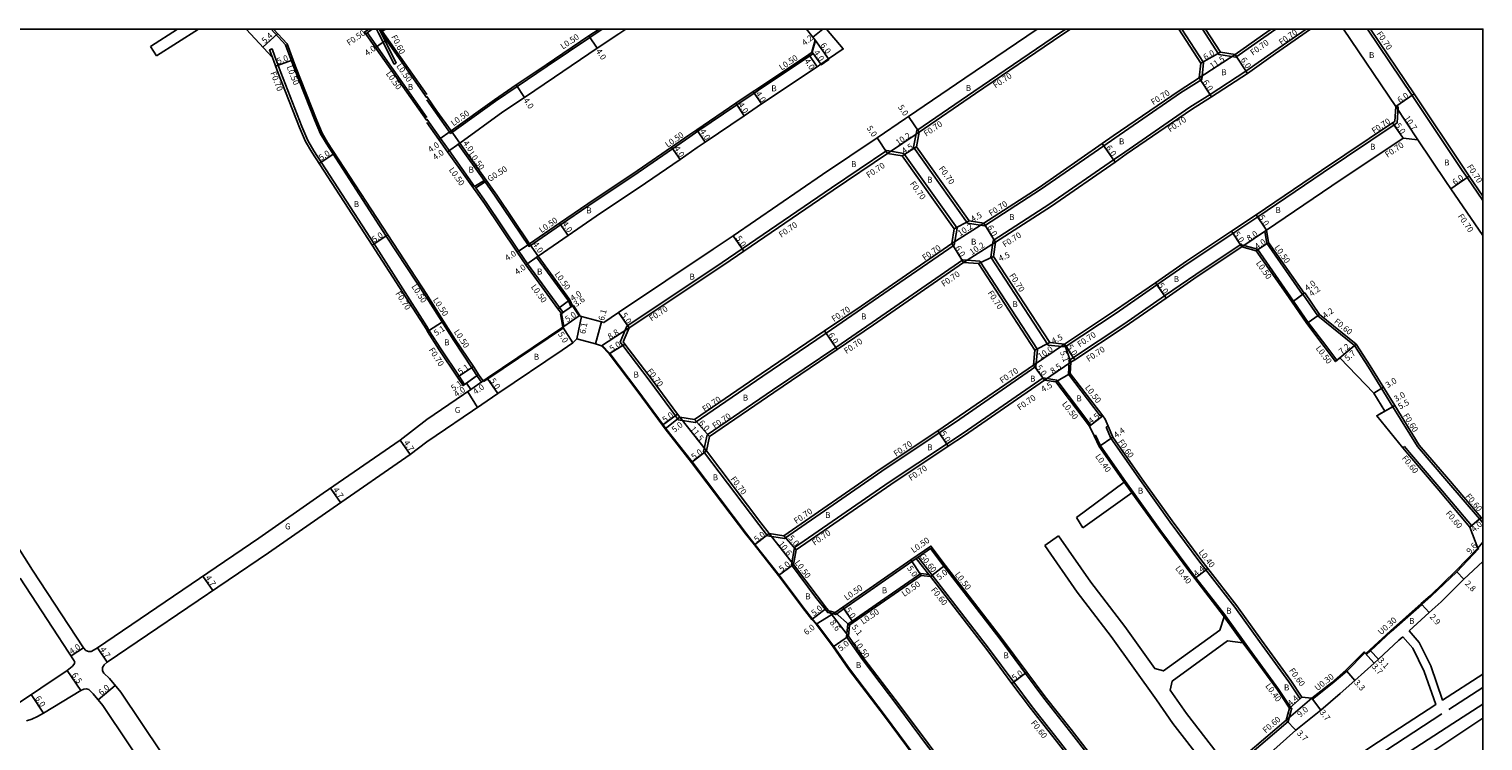
# Model space of a CAD drawing. Units: metres. Extents: x -8004 to -3995, y -111000 to -108000.
# Drawn here: x -4389 to -4000, y -108191 to -108000 of the extents above; entities that cross this region are included whole.
import ezdxf

# ---------------------------------------------------------------- set-up
doc = ezdxf.new("R2010")
doc.units = ezdxf.units.M
doc.header["$LTSCALE"] = 2.5
for name, color, linetype in [('側溝・桝', 7, 'Continuous'), ('図郭', 7, 'Continuous'), ('幅員', 7, 'Continuous'), ('植栽', 7, 'Continuous'), ('歩道・分離帯・安全施設', 7, 'Continuous'), ('舗装', 7, 'Continuous'), ('道路', 7, 'Continuous')]:
    doc.layers.add(name, color=color, linetype=linetype)

msp = doc.modelspace()

# ---------------------------------------------------------------- linework, layer by layer
at = {"layer": '側溝・桝'}
for points in [[(-4282.73, -108071.96), (-4293.56, -108055.39), (-4309.67, -108030.58), (-4311.12, -108028.06), (-4312.61, -108024.63), (-4318.26, -108010.23), (-4320.5, -108004.19), (-4324.38, -108000)], [(-4299.05, -108001.23), (-4297.3, -108000)], [(-4282.73, -108023.63), (-4298.64, -108000.94)], [(-4290.89, -108009.12), (-4291.43, -108009.39), (-4295.58, -108001.12), (-4296.12, -108000)], [(-4295.45, -108000), (-4295.04, -108000.85), (-4290.89, -108009.12)], [(-4282.73, -108018.41), (-4295.04, -108000.85), (-4294.63, -108000.57)], [(-4235.71, -108000), (-4239.05, -108002.25), (-4250.49, -108009.97), (-4258.47, -108015.37), (-4264.3, -108019.31), (-4276.32, -108027.95), (-4280.37, -108022.27), (-4282.73, -108018.94)], [(-4074.75, -108008.95), (-4075.27, -108013.5), (-4080.97, -108017.09), (-4098.54, -108029.18), (-4101.48, -108031.22), (-4118.4, -108042.95), (-4133.42, -108052.65), (-4137.93, -108051.98), (-4152.39, -108031.65), (-4151.55, -108027.14), (-4136.24, -108016.68), (-4113.08, -108000.96), (-4111.65, -108000)], [(-4022.65, -108020.78), (-4022.93, -108025.11), (-4023.77, -108025.66), (-4042.8, -108038.41), (-4060.29, -108050.26), (-4066.94, -108054.71), (-4078.91, -108062.69), (-4087.25, -108068.46), (-4098.19, -108076.02), (-4111.81, -108085.09), (-4116.36, -108084.58), (-4131.7, -108061.08), (-4131.1, -108056.62), (-4115.9, -108046.82), (-4098.86, -108035), (-4095.88, -108032.94), (-4078.41, -108020.92), (-4073.05, -108017.54), (-4063.42, -108011.28), (-4055.95, -108005.96), (-4047.35, -108000)], [(-4080.56, -108000), (-4074.75, -108008.95)], [(-4055.42, -108000), (-4058.61, -108002.21), (-4066.12, -108007.55), (-4070.66, -108006.84), (-4075.09, -108000)], [(-4000, -108045.92), (-4004.24, -108039.73), (-4005.52, -108037.87), (-4018.95, -108017.76), (-4030.92, -108000)], [(-4282.73, -108079.6), (-4296.75, -108057.46), (-4312.91, -108032.57), (-4314.52, -108029.78), (-4316.13, -108026.08), (-4321.81, -108011.58), (-4323.39, -108007.33), (-4324.1, -108005.33), (-4324.76, -108005.57), (-4324.04, -108007.58)], [(-4179.21, -108006.56), (-4180.15, -108007.19), (-4193.94, -108016.37), (-4195.06, -108017.13), (-4199.69, -108020.28), (-4210.11, -108027.37), (-4212.25, -108028.83), (-4216.91, -108032.04), (-4226.08, -108038.35), (-4239.33, -108047.21), (-4246.87, -108052.39), (-4255.32, -108058.19), (-4264.37, -108044.72), (-4267.08, -108040.91), (-4267.37, -108040.5), (-4274.28, -108030.79)], [(-4179.21, -108006.56), (-4179.5, -108006.16)], [(-4023.35, -108020.72), (-4022.65, -108020.78)], [(-4282.73, -108024.14), (-4279.05, -108029.28), (-4276.72, -108032.53), (-4269.9, -108042.11), (-4269.61, -108042.52), (-4266.83, -108046.43), (-4258.1, -108059.44), (-4255.76, -108062.81), (-4247.21, -108074.56), (-4246.21, -108075.87)], [(-4273.87, -108030.5), (-4274.28, -108030.79)], [(-4269.9, -108042.11), (-4267.37, -108040.5)], [(-4269.61, -108042.52), (-4267.08, -108040.91)], [(-4057.9, -108053.84), (-4058.36, -108054.14), (-4057.88, -108057.29), (-4048.28, -108071.02), (-4048.2, -108070.96)], [(-4064.55, -108058.29), (-4064.63, -108057.74), (-4064.67, -108057.53), (-4076.88, -108065.66), (-4085.21, -108071.42), (-4096.16, -108078.99), (-4109.6, -108087.95), (-4110.86, -108088.72), (-4110.75, -108088.81), (-4110.27, -108089.18)], [(-4064.63, -108057.74), (-4060.38, -108058.94)], [(-4060.38, -108058.94), (-4052.27, -108070.48), (-4050.68, -108072.81), (-4046.75, -108078.56), (-4042.06, -108084.66), (-4039.06, -108088.64)], [(-4244.08, -108074.4), (-4244.81, -108072.76), (-4253.32, -108061.07), (-4252.91, -108060.78)], [(-4268.03, -108094.48), (-4269.09, -108092.97), (-4270.65, -108090.63), (-4275.5, -108083.33), (-4282.73, -108071.96)], [(-4047.87, -108070.72), (-4048.2, -108070.96)], [(-4048.2, -108070.96), (-4044.22, -108076.77), (-4034.41, -108084.7), (-4030.66, -108090.48), (-4024.12, -108101.12), (-4017.54, -108111.71)], [(-4246.21, -108075.87), (-4246.63, -108076.15)], [(-4244.08, -108074.4), (-4243.66, -108074.11)], [(-4282.73, -108079.6), (-4282.02, -108080.73), (-4278.94, -108085.57), (-4274.06, -108092.9), (-4272.59, -108095.12)], [(-4102.41, -108103.5), (-4110.96, -108092.33), (-4110.75, -108088.81)], [(-4268.03, -108094.48), (-4267.62, -108094.19)], [(-4117.72, -108093.37), (-4139.16, -108108.17), (-4143.55, -108111.09), (-4158.89, -108121.32), (-4184.24, -108138.79), (-4183.83, -108139.36)], [(-4117.31, -108093.94), (-4117.72, -108093.37)], [(-4117.72, -108093.37), (-4114.08, -108093.95), (-4104.91, -108105.99)], [(-4102.41, -108103.5), (-4102.01, -108103.19)], [(-4105.34, -108106.26), (-4104.91, -108105.99)], [(-4100.86, -108106.55), (-4100.31, -108106.32)], [(-4048.51, -108178.85), (-4048.96, -108179.26), (-4051.91, -108174.68), (-4059.79, -108163.94), (-4066.39, -108154.76), (-4074.14, -108144.76), (-4076.01, -108142.35), (-4083.7, -108131.94), (-4091.7, -108120.79), (-4099.63, -108109.52), (-4100.86, -108106.55)], [(-4104.07, -108108.91), (-4103.71, -108108.73)], [(-4103.71, -108108.73), (-4102.36, -108111.56), (-4095.67, -108121.06)], [(-4021.43, -108112.07), (-4020.97, -108111.69)], [(-4020.97, -108111.69), (-4019.62, -108113.35), (-4011.77, -108122.5), (-4003.03, -108132.92)], [(-4017.54, -108111.71), (-4009.66, -108120.9), (-4000.9, -108131.1), (-4000, -108132.17)], [(-4096, -108121.29), (-4093.97, -108124.15)], [(-4095.67, -108121.06), (-4093.64, -108123.92)], [(-4093.64, -108123.92), (-4086.46, -108133.93), (-4078.72, -108144.41), (-4076.83, -108146.84), (-4069.11, -108156.8), (-4068.93, -108157.05)], [(-4003.49, -108133.3), (-4003.03, -108132.92)], [(-4178.61, -108152.04), (-4185.05, -108143.42), (-4184.24, -108138.79)], [(-4091.44, -108212.34), (-4095.15, -108207.62), (-4098.22, -108203.81), (-4110.63, -108187.8), (-4117.56, -108179.05), (-4122.45, -108172.47), (-4129.23, -108163.33), (-4144.3, -108143.78), (-4147.86, -108139.05), (-4151.2, -108141.35), (-4151.7, -108141.69), (-4152.88, -108142.5), (-4171.07, -108155.15), (-4173.24, -108156.73), (-4175.39, -108156.18), (-4178.61, -108152.04)], [(-4147.86, -108146.53), (-4148.3, -108145.97), (-4151.7, -108141.69)], [(-4147.39, -108146.16), (-4151.2, -108141.35)], [(-4031.37, -108167.17), (-4030.29, -108166.17), (-4024.75, -108161.06), (-4016.53, -108153.76), (-4014.06, -108151.57), (-4007.23, -108145.03), (-4001.36, -108138.91)], [(-4150.49, -108145.71), (-4168.84, -108158.47), (-4169.98, -108159.27), (-4170.34, -108162.66), (-4166.11, -108168.74)], [(-4148.3, -108145.97), (-4150.49, -108145.71)], [(-4147.86, -108146.53), (-4147.39, -108146.16)], [(-4098.82, -108209.28), (-4101.35, -108206.14), (-4113.7, -108190.21), (-4120.66, -108181.42), (-4125.58, -108174.79), (-4132.34, -108165.68), (-4147.39, -108146.16)], [(-4069.26, -108157.29), (-4064.25, -108164.25)], [(-4068.93, -108157.05), (-4063.92, -108164.02)], [(-4063.92, -108164.02), (-4062.55, -108165.93), (-4054.68, -108176.65), (-4051.33, -108181.75)], [(-4166.11, -108168.74), (-4156.57, -108181.25), (-4148.9, -108191.57), (-4147.41, -108193.57), (-4135.41, -108208.27), (-4120.37, -108227.69), (-4116.95, -108228.66)], [(-4031.57, -108166.95), (-4031.79, -108166.73), (-4036.67, -108171.64)], [(-4045.83, -108179.13), (-4040.56, -108174.98), (-4036.67, -108171.64)], [(-4051.12, -108181.71), (-4052.14, -108185.33), (-4063.14, -108194.72), (-4067.68, -108198.26)], [(-4051.77, -108181.81), (-4051.33, -108181.75), (-4051.12, -108181.71)]]:
    msp.add_lwpolyline(points, dxfattribs=at)
for points in [[(-4230.92, -108083.8), (-4230.21, -108084.73), (-4222.92, -108094.29), (-4216.15, -108103.5), (-4215.37, -108104.55), (-4210.87, -108105.28), (-4192.78, -108092.9), (-4175.83, -108081.39), (-4166.04, -108074.73), (-4141.54, -108057.81), (-4140.75, -108053.3), (-4155.03, -108033.28), (-4159.53, -108032.52), (-4174.34, -108042.51), (-4198.24, -108058.85), (-4203.59, -108062.5), (-4229.13, -108079.54)], [(-4191.46, -108135.62), (-4193.86, -108132.59), (-4208.6, -108113.1), (-4207.67, -108108.61), (-4190.17, -108096.68), (-4173.25, -108085.19), (-4163.48, -108078.55), (-4139.24, -108061.81), (-4134.67, -108062.1), (-4119.26, -108085.76), (-4119.63, -108090.32), (-4141.19, -108105.2), (-4145.54, -108108.1), (-4160.92, -108118.35), (-4186.97, -108136.35)]]:
    msp.add_lwpolyline(points, close=True, dxfattribs=at)
at = {"layer": '図郭'}
msp.add_lwpolyline([(-4800, -108000), (-4800, -108600), (-4000, -108600), (-4000, -108000)], close=True, dxfattribs=at)
at = {"layer": '幅員'}
for points in [[(-4326.57, -108004.84), (-4322.61, -108001.18)], [(-4294.63, -108000.57), (-4295.01, -108000)], [(-4239.33, -108001.84), (-4237.09, -108005.15)], [(-4179.35, -108002.15), (-4176.68, -108000)], [(-4293.17, -108002.65), (-4296.45, -108004.94)], [(-4175.15, -108007.97), (-4178.62, -108003.08)], [(-4323.17, -108009.94), (-4318.48, -108008.2)], [(-4180.42, -108006.77), (-4178.21, -108010.1)], [(-4179.5, -108006.16), (-4177.19, -108009.42)], [(-4075.93, -108013.09), (-4066.29, -108006.82)], [(-4070.24, -108006.19), (-4075.48, -108009.12)], [(-4066.29, -108006.82), (-4063.03, -108011.86)], [(-4075.93, -108013.09), (-4072.67, -108018.13)], [(-4258.75, -108014.96), (-4256.51, -108018.27)], [(-4195.34, -108016.71), (-4193.09, -108020.02)], [(-4023.35, -108020.72), (-4018.37, -108017.37)], [(-4199.98, -108019.87), (-4197.72, -108023.18)], [(-4023.35, -108020.72), (-4017.4, -108029.62)], [(-4150.92, -108027.56), (-4153.74, -108023.43)], [(-4021.38, -108029.23), (-4024.16, -108025.08)], [(-4276.2, -108027.25), (-4279.46, -108029.57)], [(-4273.87, -108030.5), (-4276.2, -108027.25)], [(-4210.39, -108026.96), (-4208.14, -108030.26)], [(-4159.37, -108033.26), (-4162.17, -108029.12)], [(-4159.37, -108033.26), (-4150.92, -108027.56)], [(-4307.35, -108033.23), (-4311.55, -108035.95)], [(-4273.87, -108030.5), (-4277.13, -108032.82)], [(-4217.19, -108031.62), (-4214.92, -108034.92)], [(-4155.43, -108033.93), (-4151.65, -108031.49)], [(-4098.46, -108035.58), (-4101.88, -108030.65)], [(-4003.66, -108039.34), (-4008.61, -108042.73)], [(-4247.15, -108051.97), (-4244.89, -108055.27)], [(-4133.58, -108051.92), (-4142.18, -108057.4)], [(-4141.49, -108053.47), (-4137.54, -108051.33)], [(-4130.45, -108057.04), (-4133.58, -108051.92)], [(-4057.9, -108053.84), (-4060.68, -108049.68)], [(-4293.14, -108055.11), (-4297.33, -108057.84)], [(-4200.67, -108055.3), (-4197.84, -108059.43)], [(-4064.55, -108058.29), (-4067.33, -108054.13)], [(-4064.55, -108058.29), (-4057.9, -108053.84)], [(-4255.19, -108057.49), (-4258.51, -108059.72)], [(-4252.91, -108060.78), (-4255.19, -108057.49)], [(-4139.05, -108062.52), (-4142.18, -108057.4)], [(-4130.45, -108057.04), (-4139.05, -108062.52)], [(-4060.69, -108059.37), (-4057.4, -108057.1)], [(-4252.91, -108060.78), (-4256.17, -108063.1)], [(-4135.06, -108062.78), (-4130.97, -108060.91)], [(-4087.65, -108067.88), (-4084.81, -108072)], [(-4051.09, -108073.09), (-4047.71, -108070.6)], [(-4051.09, -108073.09), (-4047.87, -108070.72)], [(-4247.61, -108074.85), (-4244.37, -108072.51)], [(-4246.63, -108076.15), (-4243.66, -108074.11)], [(-4228.56, -108080.01), (-4231.35, -108075.85)], [(-4278.19, -108078.17), (-4282.49, -108080.91)], [(-4246.24, -108079.77), (-4243.6, -108084.01)], [(-4246.02, -108079.62), (-4241.9, -108076.78)], [(-4241.31, -108076.96), (-4242.53, -108082.93)], [(-4235.96, -108078.36), (-4237.51, -108084.26)], [(-4228.56, -108080.01), (-4235.96, -108084.77)], [(-4047.15, -108078.85), (-4043.77, -108076.36)], [(-4176.23, -108080.81), (-4172.85, -108085.77)], [(-4233.89, -108086.96), (-4229.65, -108084.31)], [(-4120.3, -108089.93), (-4111.99, -108084.37)], [(-4115.95, -108083.93), (-4119.98, -108085.94)], [(-4111.99, -108084.37), (-4110.27, -108089.18)], [(-4111.99, -108084.37), (-4109.23, -108088.54)], [(-4039.43, -108088.98), (-4033.96, -108084.3)], [(-4033.96, -108084.3), (-4038.29, -108088)], [(-4270.23, -108090.35), (-4274.48, -108093.18)], [(-4120.3, -108089.93), (-4117.31, -108093.94)], [(-4117.31, -108093.94), (-4110.27, -108089.18)], [(-4268.82, -108092.47), (-4273, -108095.41)], [(-4272.1, -108094.77), (-4268.82, -108092.47)], [(-4270.89, -108096.49), (-4267.62, -108094.19)], [(-4263.67, -108097.54), (-4266.5, -108093.42)], [(-4110.45, -108092.17), (-4114.35, -108094.41)], [(-4029.2, -108097.43), (-4026.63, -108095.88)], [(-4215.58, -108103.09), (-4219.61, -108106.05)], [(-4023.61, -108100.8), (-4028.41, -108103.49)], [(-4023.61, -108100.8), (-4026.22, -108102.27)], [(-4214.98, -108103.91), (-4218.93, -108106.97)], [(-4214.98, -108103.91), (-4207.85, -108112.93)], [(-4211.03, -108104.54), (-4207.04, -108109.03)], [(-4101.76, -108103.52), (-4105.34, -108106.26)], [(-4289.8, -108110), (-4287.13, -108113.87)], [(-4145.93, -108107.51), (-4143.16, -108111.67)], [(-4099.1, -108109.23), (-4102.7, -108111.77)], [(-4207.85, -108112.93), (-4211.81, -108115.99)], [(-4308.49, -108122.89), (-4305.82, -108126.76)], [(-4003.49, -108133.3), (-4000.44, -108130.71)], [(-4191.08, -108134.98), (-4195.01, -108138.07)], [(-4184.52, -108143.3), (-4191.08, -108134.98)], [(-4187.13, -108135.61), (-4183.83, -108139.36)], [(-4001.36, -108138.91), (-4000, -108137.37)], [(-4150.36, -108146.23), (-4153.16, -108142.09)], [(-4184.52, -108143.3), (-4188.52, -108146.29)], [(-4147.86, -108146.53), (-4143.9, -108143.47)], [(-4073.67, -108144.39), (-4077.15, -108147.09)], [(-4007.01, -108145.24), (-4005.07, -108147.26)], [(-4342.63, -108146.42), (-4339.99, -108150.31)], [(-4175.68, -108154.97), (-4179.61, -108158.07)], [(-4173.35, -108156.19), (-4178.46, -108159.32)], [(-4169.82, -108162.53), (-4175.1, -108155.74)], [(-4173.35, -108156.19), (-4169.51, -108159.55)], [(-4168.55, -108158.88), (-4171.36, -108154.74)], [(-4016.33, -108153.98), (-4014.4, -108156.15)], [(-4377.9, -108167.8), (-4374.56, -108165.6)], [(-4370.86, -108165.6), (-4368.22, -108169.49)], [(-4169.82, -108162.53), (-4173.93, -108165.38)], [(-4031.57, -108166.95), (-4029.11, -108169.7)], [(-4027.98, -108168.67), (-4030.09, -108166.39)], [(-4378.94, -108171.67), (-4375.32, -108177.07)], [(-4126.06, -108175.15), (-4122.05, -108172.17)], [(-4036.47, -108171.86), (-4034.27, -108174.32)], [(-4370.7, -108179.5), (-4366.08, -108175.67)], [(-4388.61, -108178.14), (-4385.27, -108183.13)], [(-4052.66, -108184.99), (-4045.83, -108179.13)], [(-4051.77, -108181.81), (-4048.51, -108178.85)], [(-4045.65, -108179.36), (-4043.36, -108182.27)], [(-4052.66, -108184.99), (-4050.12, -108187.68)]]:
    msp.add_lwpolyline(points, dxfattribs=at)
at = {"layer": '植栽'}
for points in [[(-4098.3, -108246.28), (-4095.2, -108244.24), (-4082.18, -108235.54), (-4065.69, -108224.59), (-4047.55, -108212.29), (-4026.33, -108197.78), (-4008.03, -108185.87), (-4000, -108180.67)], [(-4000, -108184.49), (-4012.11, -108192.52), (-4039.75, -108210.88), (-4066.3, -108228.49), (-4093.09, -108246.28)]]:
    msp.add_lwpolyline(points, dxfattribs=at)
at = {"layer": '歩道・分離帯・安全施設'}
for points in [[(-4246.14, -108079.94), (-4266.38, -108093.58), (-4267.48, -108094.34)], [(-4235.85, -108084.6), (-4233.74, -108086.84), (-4226.2, -108096.75), (-4219.45, -108105.93), (-4218.77, -108106.85), (-4211.65, -108115.87), (-4197.1, -108135.09), (-4194.85, -108137.95), (-4188.36, -108146.17), (-4182.02, -108154.66), (-4179.45, -108157.94), (-4178.31, -108159.19), (-4173.76, -108165.27), (-4169.59, -108171.28), (-4160.01, -108183.83), (-4152.35, -108194.13), (-4150.8, -108196.21), (-4138.79, -108210.93), (-4123.82, -108230.26), (-4122.59, -108231.99)], [(-4000, -108176.2), (-4009.16, -108182.13)], [(-4010.98, -108183.32), (-4028.3, -108194.59), (-4049.5, -108209.08), (-4067.66, -108221.4), (-4084.15, -108232.35), (-4097.18, -108241.06), (-4105.15, -108246.28)]]:
    msp.add_lwpolyline(points, dxfattribs=at)
at = {"layer": '舗装'}
msp.add_lwpolyline([(-4271.74, -108097.06), (-4269.08, -108101.25)], dxfattribs=at)
at = {"layer": '道路'}
for points in [[(-4356.67, -108004.62), (-4349.42, -108000)], [(-4355.06, -108007.15), (-4343.84, -108000)], [(-4331.05, -108000), (-4324.04, -108007.58), (-4322.47, -108011.83), (-4316.77, -108026.35), (-4315.15, -108030.09), (-4313.5, -108032.93), (-4297.33, -108057.84), (-4282.73, -108080.54)], [(-4323.69, -108000), (-4320.06, -108003.93), (-4317.8, -108010.05), (-4312.15, -108024.44), (-4310.67, -108027.84), (-4309.24, -108030.32), (-4293.14, -108055.11), (-4282.73, -108071.02)], [(-4298.18, -108000), (-4299.34, -108000.82), (-4282.73, -108024.51)], [(-4293.66, -108000), (-4294.63, -108000.57), (-4282.73, -108017.54)], [(-4236.6, -108000), (-4239.33, -108001.84), (-4250.77, -108009.55), (-4258.75, -108014.96), (-4264.59, -108018.9), (-4276.2, -108027.25), (-4279.97, -108021.98), (-4282.73, -108018.07)], [(-4181.06, -108000), (-4179.35, -108002.15), (-4178.62, -108003.08), (-4179.5, -108006.16), (-4180.42, -108006.77), (-4194.22, -108015.96), (-4195.34, -108016.71), (-4199.98, -108019.87), (-4210.39, -108026.96), (-4212.54, -108028.42), (-4217.19, -108031.62), (-4226.36, -108037.94), (-4239.61, -108046.8), (-4247.15, -108051.97), (-4255.19, -108057.49), (-4263.95, -108044.43), (-4273.87, -108030.5)], [(-4273.87, -108030.5), (-4262.3, -108022.19), (-4256.51, -108018.27), (-4248.52, -108012.86), (-4237.09, -108005.15), (-4231.33, -108001.27), (-4229.45, -108000)], [(-4119.33, -108000), (-4138.71, -108013.16), (-4153.74, -108023.43), (-4154.52, -108023.96), (-4162.17, -108029.12), (-4176.76, -108038.95), (-4200.67, -108055.3), (-4206, -108058.94), (-4231.35, -108075.85), (-4235.27, -108078.54), (-4235.96, -108078.36), (-4241.31, -108076.96), (-4241.9, -108076.78), (-4243.66, -108074.11), (-4244.37, -108072.51), (-4252.91, -108060.78), (-4244.89, -108055.27), (-4237.36, -108050.1), (-4224.12, -108041.25), (-4214.92, -108034.92), (-4210.29, -108031.73), (-4208.14, -108030.26), (-4197.72, -108023.18), (-4193.09, -108020.02), (-4178.21, -108010.1), (-4177.19, -108009.42), (-4175.15, -108007.97), (-4171.24, -108005.33), (-4175.68, -108000)], [(-4075.48, -108009.12), (-4075.93, -108013.09), (-4081.35, -108016.51), (-4098.93, -108028.6), (-4101.88, -108030.65), (-4118.79, -108042.37), (-4133.58, -108051.92), (-4137.54, -108051.33), (-4151.65, -108031.49), (-4150.92, -108027.56), (-4135.85, -108017.26), (-4112.69, -108001.54), (-4110.39, -108000)], [(-4023.35, -108020.72), (-4023.61, -108024.72), (-4024.16, -108025.08), (-4043.19, -108037.83), (-4060.68, -108049.68), (-4067.33, -108054.13), (-4079.3, -108062.11), (-4087.65, -108067.88), (-4098.59, -108075.44), (-4111.99, -108084.37), (-4115.95, -108083.93), (-4130.97, -108060.91), (-4130.45, -108057.04), (-4115.51, -108047.4), (-4098.46, -108035.58), (-4095.48, -108033.51), (-4078.03, -108021.5), (-4072.67, -108018.13), (-4063.03, -108011.86), (-4055.54, -108006.54), (-4046.12, -108000)], [(-4081.39, -108000), (-4075.48, -108009.12)], [(-4056.65, -108000), (-4059.01, -108001.64), (-4066.29, -108006.82), (-4070.24, -108006.19), (-4074.25, -108000)], [(-4037.31, -108000), (-4023.35, -108020.72)], [(-4000, -108044.68), (-4003.66, -108039.34), (-4004.94, -108037.48), (-4018.37, -108017.37), (-4030.08, -108000)], [(-4465.96, -108005.45), (-4472.17, -108012.41), (-4471.86, -108013.78), (-4471.43, -108015.16), (-4470.82, -108016.5), (-4466.11, -108024.2), (-4444.42, -108058.07), (-4418.21, -108097.79), (-4404.59, -108119.12), (-4388.2, -108144.82), (-4374.56, -108165.6), (-4373.95, -108166.29), (-4373.28, -108166.61), (-4372.53, -108166.57), (-4371.71, -108166.17), (-4370.86, -108165.6), (-4327.7, -108136.28), (-4310.45, -108124.24), (-4289.8, -108110), (-4282.73, -108104.49)], [(-4355.06, -108007.15), (-4356.67, -108004.62)], [(-4282.73, -108025), (-4279.46, -108029.57), (-4277.13, -108032.82), (-4267.24, -108046.71), (-4258.51, -108059.72), (-4256.17, -108063.1), (-4247.61, -108074.85), (-4246.63, -108076.15)], [(-4000, -108055.29), (-4008.61, -108042.73), (-4009.91, -108040.84), (-4017.4, -108029.62), (-4021.38, -108029.23), (-4040.43, -108042), (-4057.9, -108053.84), (-4057.4, -108057.1), (-4047.87, -108070.72), (-4047.71, -108070.6), (-4043.77, -108076.36), (-4033.96, -108084.3), (-4030.15, -108090.16), (-4023.61, -108100.8), (-4017.05, -108111.36), (-4009.21, -108120.51), (-4000.44, -108130.71), (-4000, -108131.24)], [(-4001.36, -108138.91), (-4003.49, -108133.3), (-4012.23, -108122.89), (-4020.08, -108113.73), (-4021.43, -108112.07), (-4028.41, -108103.49), (-4027.87, -108103.19), (-4026.22, -108102.27), (-4029.2, -108097.43), (-4038.29, -108088), (-4039.06, -108088.64), (-4039.43, -108088.98), (-4042.46, -108084.96), (-4047.15, -108078.85), (-4051.09, -108073.09), (-4052.68, -108070.77), (-4060.69, -108059.37), (-4064.55, -108058.29), (-4076.48, -108066.24), (-4084.81, -108072), (-4095.76, -108079.57), (-4109.23, -108088.54), (-4110.27, -108089.18), (-4110.45, -108092.17), (-4102.01, -108103.19), (-4101.76, -108103.52), (-4101.11, -108104.37), (-4100.31, -108106.32), (-4099.1, -108109.23), (-4091.21, -108120.44), (-4083.22, -108131.59), (-4075.53, -108141.99), (-4073.67, -108144.39), (-4065.91, -108154.4), (-4059.3, -108163.59), (-4051.42, -108174.34), (-4048.51, -108178.85), (-4045.83, -108179.13)], [(-4282.73, -108071.02), (-4278.19, -108078.17), (-4275.08, -108083.06), (-4270.23, -108090.35), (-4268.68, -108092.69), (-4267.62, -108094.19), (-4266.5, -108093.42), (-4246.02, -108079.62), (-4246.63, -108076.15)], [(-4282.73, -108080.54), (-4282.49, -108080.91), (-4279.36, -108085.84), (-4274.48, -108093.18), (-4273, -108095.41), (-4272.59, -108095.12), (-4272.1, -108094.77), (-4270.89, -108096.49), (-4282.73, -108104.49)], [(-4152.51, -108194.25), (-4160.17, -108183.95), (-4169.75, -108171.4), (-4173.93, -108165.38), (-4178.46, -108159.32), (-4179.61, -108158.07), (-4182.17, -108154.78), (-4188.52, -108146.29), (-4195.01, -108138.07), (-4197.26, -108135.22), (-4211.81, -108115.99), (-4218.93, -108106.97), (-4219.61, -108106.05), (-4226.36, -108096.87), (-4233.89, -108086.96), (-4235.96, -108084.77), (-4237.51, -108084.26), (-4242.53, -108082.93), (-4243.6, -108084.01), (-4246.42, -108085.95), (-4263.67, -108097.54), (-4267.95, -108100.48), (-4282.73, -108110.51)], [(-4178.21, -108151.74), (-4184.52, -108143.3), (-4183.83, -108139.36), (-4158.5, -108121.9), (-4143.16, -108111.67), (-4138.77, -108108.75), (-4117.31, -108093.94), (-4114.35, -108094.41), (-4105.34, -108106.26), (-4104.07, -108108.91), (-4102.7, -108111.77), (-4096, -108121.29)], [(-4353.69, -108193.71), (-4364.59, -108177.48), (-4367.63, -108173.8), (-4369.12, -108172.41), (-4369.5, -108171.76), (-4369.49, -108170.89), (-4369.09, -108170.19), (-4368.22, -108169.49), (-4325.04, -108140.15), (-4307.77, -108128.11), (-4287.13, -108113.87), (-4282.73, -108110.51)], [(-4096, -108121.29), (-4108.8, -108130.71)], [(-4093.97, -108124.15), (-4107.09, -108133.5)], [(-4093.97, -108124.15), (-4086.79, -108134.16), (-4079.03, -108144.65), (-4077.15, -108147.09), (-4069.43, -108157.04), (-4069.26, -108157.29)], [(-4107.09, -108133.5), (-4108.8, -108130.71)], [(-4074.1, -108202.96), (-4074.54, -108203.34), (-4079.45, -108207.29), (-4087.04, -108212.56), (-4087.25, -108212.72), (-4091.16, -108211.89), (-4094.76, -108207.31), (-4097.83, -108203.5), (-4110.24, -108187.49), (-4117.17, -108178.74), (-4122.05, -108172.17), (-4128.84, -108163.02), (-4143.9, -108143.47), (-4147.75, -108138.37), (-4153.16, -108142.09), (-4171.36, -108154.74), (-4173.35, -108156.19), (-4175.1, -108155.74), (-4175.68, -108154.97), (-4178.21, -108151.74)], [(-4117.27, -108138.25), (-4113.57, -108135.68)], [(-4074.1, -108202.96), (-4074.65, -108196.71), (-4083, -108185.84), (-4087.41, -108179.52), (-4099.51, -108162.59), (-4108.62, -108150.72), (-4117.27, -108138.25)], [(-4069.26, -108157.29), (-4070.44, -108160.92), (-4085.52, -108171.79), (-4087.86, -108171.15), (-4095.89, -108159.91), (-4104.99, -108148.07), (-4113.57, -108135.68)], [(-4001.36, -108138.91), (-4001.15, -108139.14), (-4007.01, -108145.24), (-4013.85, -108151.79), (-4016.33, -108153.98), (-4024.55, -108161.28), (-4030.09, -108166.39), (-4031.17, -108167.39)], [(-4019.78, -108161.1), (-4014.4, -108156.15), (-4011.21, -108153.3), (-4005.07, -108147.26), (-4000, -108142.49)], [(-4391.56, -108146.99), (-4377.06, -108169.07)], [(-4150.36, -108146.23), (-4168.55, -108158.88), (-4169.51, -108159.55), (-4169.82, -108162.53), (-4165.71, -108168.45)], [(-4095.62, -108214.31), (-4098.68, -108210.42), (-4099.29, -108209.65), (-4101.82, -108206.51), (-4114.17, -108190.58), (-4121.13, -108181.79), (-4126.06, -108175.15), (-4132.82, -108166.05), (-4147.86, -108146.53), (-4150.36, -108146.23)], [(-4000, -108172.63), (-4010.79, -108179.61), (-4013.97, -108170.45), (-4017.04, -108164.22), (-4019.78, -108161.1)], [(-4110.62, -108246.28), (-4098.84, -108238.55), (-4085.82, -108229.86), (-4069.33, -108218.9), (-4051.19, -108206.6), (-4029.97, -108192.09), (-4012.62, -108180.8), (-4015.69, -108171.97), (-4018.76, -108165.74), (-4021.46, -108162.65)], [(-4064.25, -108164.25), (-4068.33, -108163.77), (-4083.17, -108174.54), (-4083.73, -108176.92), (-4079.37, -108183.18), (-4071.18, -108193.83), (-4068.05, -108197.79)], [(-4021.46, -108162.65), (-4022.48, -108163.58), (-4027.98, -108168.67), (-4029.09, -108169.69), (-4034.27, -108174.32), (-4038.17, -108177.81), (-4043.36, -108182.27), (-4050.12, -108187.68), (-4060.99, -108197.35), (-4065.59, -108200.94), (-4067.14, -108202.27), (-4071.99, -108206.42), (-4077.16, -108210.56), (-4077.27, -108210.4)], [(-4064.25, -108164.25), (-4062.87, -108166.16), (-4055.01, -108176.88), (-4051.77, -108181.81), (-4052.66, -108184.99), (-4063.52, -108194.25), (-4068.05, -108197.79)], [(-4377.06, -108169.07), (-4376.95, -108169.49), (-4377.07, -108170), (-4377.65, -108170.62), (-4378.94, -108171.67), (-4420.82, -108199.71), (-4440.62, -108213.15), (-4456.73, -108224.08), (-4476.39, -108237.3), (-4478.41, -108239.84), (-4482.24, -108242.92), (-4484.1, -108244.26), (-4485.16, -108244.87)], [(-4165.71, -108168.45), (-4156.17, -108180.95), (-4148.5, -108191.27), (-4147.01, -108193.27), (-4135.02, -108207.95), (-4120.08, -108227.25), (-4117, -108228.13), (-4112.28, -108225.9), (-4102.2, -108220.24), (-4097.37, -108217.62), (-4096.23, -108217.04)], [(-4031.17, -108167.39), (-4031.57, -108166.95), (-4036.47, -108171.86)], [(-4036.47, -108171.86), (-4040.36, -108175.21), (-4045.65, -108179.36)], [(-4389.85, -108185.13), (-4388.38, -108184.68), (-4386.86, -108184.02), (-4385.27, -108183.13), (-4375.32, -108177.07), (-4374.48, -108176.66), (-4373.79, -108176.57), (-4373.2, -108176.81), (-4372, -108177.93), (-4369.4, -108181.07), (-4348.58, -108212.08), (-4341.8, -108222.79)], [(-4045.65, -108179.36), (-4045.83, -108179.13)]]:
    msp.add_lwpolyline(points, dxfattribs=at)
for points in [[(-4179.64, -108006.11), (-4179.5, -108006.16), (-4178.62, -108003.08), (-4178.74, -108002.96)], [(-4179.5, -108006.16), (-4178.62, -108003.08), (-4175.15, -108007.97), (-4177.19, -108009.42)], [(-4175.15, -108007.97), (-4175.06, -108008.1), (-4177.1, -108009.54), (-4177.19, -108009.42)], [(-4230.12, -108083.69), (-4229.65, -108084.31), (-4222.36, -108093.87), (-4215.58, -108103.09), (-4214.98, -108103.91), (-4211.03, -108104.54), (-4193.17, -108092.32), (-4176.23, -108080.81), (-4166.44, -108074.16), (-4142.18, -108057.4), (-4141.49, -108053.47), (-4155.43, -108033.93), (-4159.37, -108033.26), (-4173.95, -108043.09), (-4197.84, -108059.43), (-4203.19, -108063.08), (-4228.56, -108080.01)], [(-4191.08, -108134.98), (-4193.31, -108132.16), (-4207.85, -108112.93), (-4207.04, -108109.03), (-4189.77, -108097.26), (-4172.85, -108085.77), (-4163.09, -108079.13), (-4139.05, -108062.52), (-4135.06, -108062.78), (-4119.98, -108085.94), (-4120.3, -108089.93), (-4141.59, -108104.62), (-4145.93, -108107.51), (-4161.32, -108117.77), (-4187.13, -108135.61)], [(-4246.63, -108076.15), (-4243.66, -108074.11), (-4241.9, -108076.78), (-4246.02, -108079.62)], [(-4241.9, -108076.78), (-4243.66, -108074.11), (-4243.45, -108073.97), (-4241.69, -108076.65)], [(-4246.87, -108076.2), (-4246.24, -108079.77), (-4246.02, -108079.62), (-4246.63, -108076.15)]]:
    msp.add_lwpolyline(points, close=True, dxfattribs=at)

# ---------------------------------------------------------------- texts
at = {"layer": '側溝・桝'}
for s, rotation, p in [('F0.50', 35.0381, (-4303.46, -108004.53)), ('F0.60', 296.6358, (-4292.27, -108002.03)), ('L0.50', 34.0048, (-4246.26, -108005.51)), ('F0.70', 35.4292, (-4053.93, -108004.37)), ('F0.70', 303.9651, (-4028.55, -108001.26)), ('F0.70', 35.4292, (-4061.58, -108007.15)), ('L0.50', 291.4107, (-4320.26, -108010.11)), ('L0.50', 305.0381, (-4290.94, -108009.91)), ('L0.50', 33.6482, (-4187.74, -108011.11)), ('F0.70', 291.4107, (-4324.61, -108011.72)), ('L0.50', 305.0381, (-4293.72, -108011.96)), ('F0.70', 33.9831, (-4130.46, -108015.92)), ('F0.70', 32.2455, (-4088.24, -108020.4)), ('L0.50', 35.6969, (-4275.55, -108026.04)), ('F0.70', 33.9831, (-4149.02, -108028.83)), ('F0.70', 34.5287, (-4083.71, -108027.68)), ('F0.70', 33.8372, (-4029.11, -108028.08)), ('L0.50', 34.5375, (-4218.22, -108031.79)), ('L0.50', 305.424, (-4271.54, -108033.45)), ('F0.70', 33.8351, (-4025.55, -108034.47)), ('L0.50', 305.424, (-4276.88, -108037.69)), ('G0.50', 32.4711, (-4265.84, -108040.95)), ('F0.70', 33.9831, (-4164.41, -108039.94)), ('F0.70', 305.4954, (-4145.75, -108037.35)), ('F0.70', 303.7542, (-4004.35, -108036.86)), ('F0.70', 305.4954, (-4153.47, -108041.41)), ('F0.70', 32.8436, (-4131.66, -108050.15)), ('L0.50', 34.5375, (-4251.97, -108054.65)), ('F0.70', 34.3635, (-4187.82, -108055.87)), ('F0.70', 304.4312, (-4006.8, -108050.1)), ('F0.70', 32.8304, (-4127.97, -108058.5)), ('F0.70', 34.6285, (-4149.41, -108062.04)), ('L0.50', 305.1005, (-4055.91, -108058.45)), ('L0.50', 305.1005, (-4060.84, -108062.69)), ('L0.50', 303.0165, (-4286.88, -108068.93)), ('L0.50', 306.0649, (-4254.92, -108069.05)), ('L0.50', 306.0656, (-4248.58, -108065.61)), ('F0.70', 34.6458, (-4144.31, -108069.05)), ('F0.70', 303.1223, (-4126.85, -108066)), ('F0.70', 302.8095, (-4291.17, -108070.8)), ('L0.50', 303.6323, (-4281.14, -108072.51)), ('F0.70', 303.1223, (-4132.66, -108070.62)), ('F0.70', 33.7112, (-4222.54, -108078.31)), ('F0.70', 34.1901, (-4173.69, -108078.45)), ('F0.60', 321.0386, (-4040, -108078.55)), ('L0.50', 303.6323, (-4275.52, -108081.04)), ('F0.70', 34.1901, (-4170.37, -108087.01)), ('F0.70', 33.6659, (-4107.93, -108085.22)), ('F0.70', 302.4262, (-4282.24, -108085.86)), ('F0.70', 33.6667, (-4105.53, -108089.13)), ('L0.50', 307.0488, (-4044.84, -108085.46)), ('F0.70', 307.3419, (-4223.86, -108091.58)), ('F0.70', 34.6019, (-4128.67, -108094.92)), ('L0.50', 307.4376, (-4106.61, -108095.99)), ('F0.70', 34.3939, (-4208.29, -108102.57)), ('F0.70', 34.6019, (-4124, -108102.15)), ('F0.70', 34.3939, (-4205.6, -108107.05)), ('L0.50', 307.2862, (-4112.77, -108100.37)), ('F0.60', 301.8301, (-4021.44, -108103.44)), ('F0.70', 34.6019, (-4157.07, -108114.5)), ('F0.60', 305.1417, (-4097.76, -108110.5)), ('L0.40', 305.1414, (-4103.85, -108114.39)), ('F0.60', 309.1094, (-4021.8, -108114.91)), ('F0.70', 34.6019, (-4153.08, -108121)), ('F0.70', 307.1164, (-4201.5, -108120.47)), ('F0.60', 310.4508, (-4004.78, -108125.15)), ('F0.70', 34.6019, (-4183.78, -108132.52)), ('F0.60', 310.4508, (-4010.09, -108129.71)), ('F0.70', 34.6019, (-4178.9, -108138.3)), ('L0.50', 34.5343, (-4152.42, -108140.3)), ('L0.50', 306.7768, (-4184.31, -108142.86)), ('G0.60', 308.4168, (-4150.93, -108141.12)), ('L0.40', 307.7723, (-4076.21, -108140.05)), ('L0.50', 307.6215, (-4141.45, -108146.01)), ('L0.40', 307.7723, (-4082.45, -108144.39)), ('L0.50', 34.8115, (-4170.31, -108153.03)), ('L0.50', 34.8115, (-4154.9, -108152.03)), ('F0.60', 308.8165, (-4147.84, -108150.19)), ('L0.50', 34.8115, (-4165.9, -108159.42)), ('U0.30', 41.5726, (-4027.26, -108162.29)), ('L0.50', 304.7816, (-4168.46, -108164.12)), ('F0.60', 306.2451, (-4051.99, -108171.72)), ('U0.30', 38.157, (-4044.29, -108177.23)), ('L0.40', 306.2483, (-4058.33, -108175.85)), ('F0.60', 308.8165, (-4121.13, -108185.79)), ('F0.60', 40.4589, (-4058.14, -108188.56))]:
    msp.add_text(s, height=1.6, rotation=rotation, dxfattribs=at).set_placement(p)
at = {"layer": '幅員'}
for s, rotation, p in [('5.4', 42.7596, (-4326.02, -108003.99)), ('4.2', 38.8283, (-4181.52, -108004.56)), ('4.0', 35.0381, (-4298.65, -108007.28)), ('4.0', 304.005, (-4237.53, -108005.93)), ('4.0', 305.3294, (-4179.23, -108006.32)), ('6.0', 305.3537, (-4177.43, -108004.33)), ('6.0', 29.2383, (-4074.3, -108008.35)), ('5.0', 20.3348, (-4322.48, -108009.42)), ('4.0', 303.6944, (-4181.73, -108008.57)), ('11.5', 33.0419, (-4072.51, -108010.74)), ('6.0', 302.9106, (-4064.9, -108008.19)), ('6.0', 302.9205, (-4075.09, -108014.21)), ('4.0', 304.2402, (-4194.8, -108017.31)), ('6.0', 33.965, (-4022.24, -108019.86)), ('4.0', 304.0709, (-4256.95, -108019.05)), ('4.0', 304.2402, (-4199.48, -108020.27)), ('5.0', 304.3355, (-4156.66, -108020.92)), ('5.0', 303.8217, (-4023.58, -108025.77)), ('10.7', 303.77, (-4021.18, -108023.79)), ('4.0', 304.2398, (-4209.7, -108027.4)), ('5.0', 303.976, (-4165.06, -108026.51)), ('10.2', 34.0053, (-4156.53, -108031.22)), ('5.0', 32.9992, (-4310.99, -108035.29)), ('4.0', 35.4944, (-4281.66, -108033.13)), ('4.0', 35.4942, (-4280.41, -108035.17)), ('4.0', 305.6924, (-4273.11, -108030.52)), ('4.0', 304.5375, (-4216.6, -108031.98)), ('4.5', 32.8224, (-4154.94, -108033.49)), ('6.0', 304.7304, (-4101, -108031.74)), ('6.0', 34.4318, (-4007.51, -108041.85)), ('4.0', 304.4713, (-4246.59, -108052.13)), ('10.2', 32.5346, (-4139.97, -108055.51)), ('4.5', 28.4009, (-4136.58, -108051.72)), ('6.0', 301.4594, (-4132.76, -108053.06)), ('5.0', 303.7938, (-4060.1, -108050.37)), ('5.0', 32.9992, (-4296.78, -108057.18)), ('5.0', 304.3627, (-4200.08, -108055.98)), ('5.0', 303.7933, (-4066.75, -108054.82)), ('8.0', 33.7985, (-4062.61, -108056.87)), ('4.0', 34.6256, (-4060.42, -108059.06)), ('4.0', 33.875, (-4261.12, -108062.15)), ('4.0', 304.7201, (-4254.44, -108057.62)), ('6.0', 301.4594, (-4141.36, -108058.55)), ('10.2', 32.5346, (-4136.8, -108060.54)), ('4.5', 24.4853, (-4129.21, -108062.25)), ('4.0', 35.4985, (-4258.49, -108065.88)), ('5.0', 304.6553, (-4087.06, -108068.57)), ('4.0', 36.4117, (-4047.02, -108070.18)), ('4.0', 35.878, (-4243.58, -108072.92)), ('3.6', 34.5692, (-4242.71, -108074.43)), ('4.2', 36.4117, (-4045.82, -108071.71)), ('5.0', 34.5692, (-4245.04, -108078.52)), ('6.1', 75.2726, (-4235.28, -108078.16)), ('5.0', 303.8038, (-4230.76, -108076.55)), ('4.2', 36.4117, (-4042.23, -108077.56)), ('5.1', 32.4274, (-4280.22, -108082.2)), ('6.1', 78.3837, (-4240.28, -108081.7)), ('5.0', 301.9864, (-4247.66, -108081.62)), ('8.8', 32.7766, (-4233.66, -108083.17)), ('5.0', 32.1298, (-4233.18, -108086.4)), ('6.0', 304.1888, (-4175.36, -108081.91)), ('4.5', 26.664, (-4115.01, -108084.35)), ('10.0', 33.7973, (-4118.46, -108088.4)), ('5.1', 289.6527, (-4113.22, -108086.44)), ('5.0', 303.5245, (-4111.41, -108085.06)), ('7.2', 40.533, (-4037.76, -108087.19)), ('5.7', 40.533, (-4036.22, -108088.95)), ('5.1', 33.6326, (-4273.74, -108092.57)), ('5.0', 306.6818, (-4119.68, -108090.59)), ('8.5', 34.0595, (-4115.17, -108092.37)), ('5.1', 35.1098, (-4275.55, -108096.96)), ('4.0', 35.1098, (-4269.62, -108097.92)), ('5.0', 304.4965, (-4265.9, -108094.1)), ('4.5', 29.8564, (-4117.73, -108097.27)), ('3.0', 31.1865, (-4025.49, -108096.12)), ('4.0', 35.1098, (-4274.71, -108098.6)), ('3.0', 29.2678, (-4023.27, -108099.83)), ('5.5', 29.2678, (-4022.19, -108101.87)), ('5.0', 36.3253, (-4218.94, -108105.43)), ('4.5', 37.3824, (-4104.88, -108105.78)), ('5.0', 37.7452, (-4216.41, -108108.08)), ('11.5', 308.2853, (-4212.33, -108107.1)), ('6.0', 311.6569, (-4210.03, -108105.52)), ('4.4', 35.1275, (-4098.15, -108109.54)), ('4.7', 304.5942, (-4288.99, -108110.73)), ('5.0', 303.6913, (-4145.35, -108108.21)), ('5.0', 37.733, (-4211.16, -108115.36)), ('4.7', 304.5942, (-4307.9, -108123.3)), ('5.0', 38.2505, (-4194.36, -108137.44)), ('4.0', 40.3861, (-4002.34, -108134.75)), ('10.6', 308.2786, (-4188.71, -108137.82)), ('5.0', 311.3481, (-4186.06, -108136.3)), ('9.6', 48.7236, (-4003.41, -108140.63)), ('5.0', 36.7643, (-4187.71, -108145.37)), ('5.0', 304.1345, (-4154.21, -108144.3)), ('5.0', 37.6215, (-4145.53, -108147.58)), ('4.4', 37.7759, (-4076.73, -108146.64)), ('4.7', 304.1863, (-4342.05, -108146.84)), ('2.8', 313.9363, (-4004.95, -108148.53)), ('5.0', 38.3112, (-4179.03, -108157.18)), ('5.0', 304.1371, (-4170.77, -108155.43)), ('2.9', 311.5706, (-4014.37, -108157.39)), ('6.0', 38.3112, (-4181.04, -108162.31)), ('8.6', 307.8517, (-4174.94, -108158.91)), ('5.1', 307.8517, (-4169.08, -108160.13)), ('4.0', 33.2765, (-4377.77, -108167.41)), ('5.0', 38.3112, (-4171.88, -108166.62)), ('4.7', 304.1863, (-4370.28, -108166.02)), ('3.1', 312.717, (-4028.19, -108169.1)), ('6.5', 303.7973, (-4377.83, -108172.87)), ('5.0', 36.5903, (-4125.4, -108174.53)), ('3.7', 311.8183, (-4029.85, -108170.71)), ('6.0', 39.5967, (-4369.81, -108178.44)), ('3.3', 311.8179, (-4034.58, -108175.04)), ('6.0', 303.7973, (-4387.64, -108179.13)), ('4.4', 42.2852, (-4051.45, -108181.34)), ('9.0', 40.6429, (-4048.9, -108184.34)), ('3.7', 308.2176, (-4043.83, -108182.96)), ('3.7', 313.3465, (-4049.92, -108188.59))]:
    msp.add_text(s, height=1.6, rotation=rotation, dxfattribs=at).set_placement(p)
at = {"layer": '舗装'}
for s, p in [('B', (-4030.5, -108007.74)), ('B', (-4070.05, -108012.34)), ('B', (-4287.77, -108016.28)), ('B', (-4190.48, -108016.66)), ('B', (-4138.43, -108016.55)), ('B', (-4097.42, -108030.86)), ('B', (-4030.22, -108032.27)), ('B', (-4271.51, -108038.45)), ('B', (-4169.14, -108036.95)), ('B', (-4010.39, -108036.51)), ('B', (-4148.78, -108041.11)), ('B', (-4302.25, -108047.63)), ('B', (-4240.02, -108049.33)), ('B', (-4055.55, -108049.25)), ('B', (-4126.82, -108051.09)), ('B', (-4137.03, -108057.7)), ('B', (-4253.2, -108065.7)), ('B', (-4212.37, -108067.05)), ('B', (-4082.77, -108067.7)), ('B', (-4166.46, -108077.72)), ('B', (-4125.96, -108074.4)), ('B', (-4278.05, -108084.66)), ('B', (-4254.07, -108088.51)), ('B', (-4227.36, -108093.27)), ('B', (-4121.23, -108094.36)), ('B', (-4198.1, -108099.44)), ('B', (-4108.83, -108099.66)), ('G', (-4275.2, -108102.75)), ('B', (-4148.76, -108112.73)), ('B', (-4206.17, -108120.78)), ('B', (-4092.36, -108124.34)), ('B', (-4176.06, -108130.87)), ('G', (-4320.65, -108133.92)), ('B', (-4160.9, -108151.02)), ('B', (-4181.4, -108152.65)), ('B', (-4068.71, -108156.5)), ('B', (-4019.75, -108159.21)), ('B', (-4167.84, -108171.03)), ('B', (-4128.35, -108168.45)), ('B', (-4053.26, -108177.03))]:
    msp.add_text(s, height=1.6, dxfattribs=at).set_placement(p)

doc.saveas('drawing.dxf')
